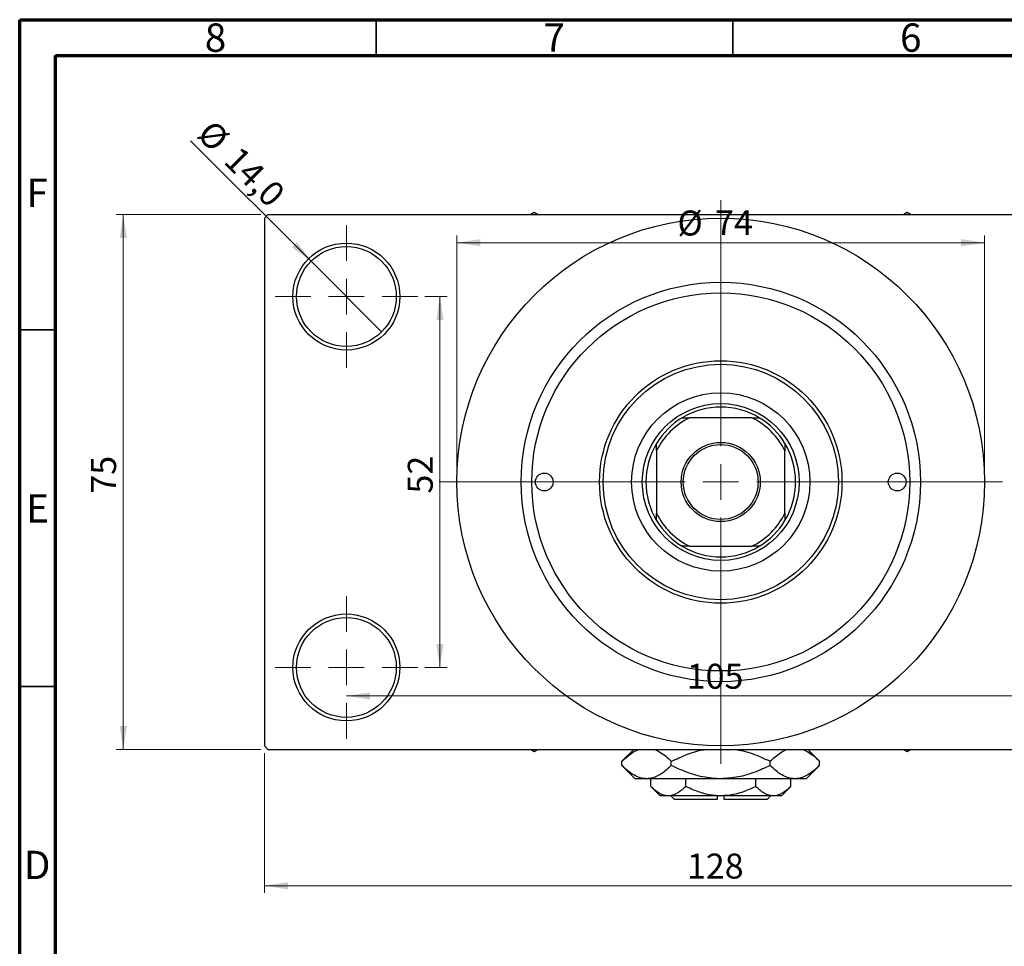
# Model space of a CAD drawing. Units: millimetres. Extents: x 15 to 460, y -13 to 292.
# Drawn here: x 15 to 153, y 162 to 292 of the extents above; entities that cross this region are included whole.
import ezdxf

# ---------------------------------------------------------------- set-up
doc = ezdxf.new("R2010")
doc.units = ezdxf.units.MM
doc.styles.add('SLDTEXTSTYLE0', font='TXT', dxfattribs={"width": 0.75})
doc.dimstyles.new('SLDDIMSTYLE0', dxfattribs={"dimtxt": 3.5, "dimasz": 3.302, "dimexe": 0, "dimexo": 0.0625, "dimgap": 0.875, "dimtad": 1, "dimdec": 0, "dimrnd": 1e-09, "dimzin": 12, "dimdsep": 46, "dimtxsty": 'SLDTEXTSTYLE0', "dimsah": 1, "dimcen": 0.09, "dimadec": 0, "dimazin": 3, "dimtfac": 1, "dimtdec": 0, "dimtofl": 0, "dimtmove": 0, "dimatfit": 3, "dimfxl": 1, "dimfrac": 2, "dimtolj": 1, "dimtzin": 12, "dimarcsym": 0})
doc.dimstyles.new('SLDDIMSTYLE2', dxfattribs={"dimtxt": 3.5, "dimasz": 3.302, "dimexe": 0, "dimexo": 0.0625, "dimgap": 0.875, "dimtad": 1, "dimdec": 0, "dimrnd": 1e-09, "dimzin": 12, "dimdsep": 46, "dimtxsty": 'SLDTEXTSTYLE0', "dimsah": 1, "dimcen": 0.09, "dimadec": 0, "dimazin": 3, "dimtfac": 1, "dimtofl": 0, "dimtmove": 0, "dimatfit": 3, "dimfxl": 1, "dimfrac": 2, "dimtolj": 1, "dimtzin": 12, "dimarcsym": 0})
doc.dimstyles.new('SLDDIMSTYLE3', dxfattribs={"dimtxt": 3.5, "dimasz": 3.302, "dimexe": 0, "dimexo": 0.0625, "dimgap": 0.875, "dimtad": 1, "dimdec": 1, "dimrnd": 1e-09, "dimzin": 12, "dimdsep": 46, "dimtxsty": 'SLDTEXTSTYLE0', "dimblk1": 'NONE', "dimsah": 1, "dimcen": 0, "dimadec": 0, "dimazin": 3, "dimtfac": 1, "dimtdec": 1, "dimtmove": 0, "dimatfit": 3, "dimldrblk": 'NONE', "dimfxl": 1, "dimfrac": 2, "dimtolj": 1, "dimtzin": 12, "dimarcsym": 0})

# ---------------------------------------------------------------- blocks, each defined once
blk = doc.blocks.new('_D_4')
at = {"color": 7, "linetype": 'Continuous', "lineweight": 0}
for p, q in [((48.81, 264.68), (28.53, 264.68)), ((29.53, 189.68), (29.53, 264.68)), ((48.81, 189.68), (28.53, 189.68))]:
    blk.add_line(p, q, dxfattribs=at)
at = {"color": 7, "linetype": 'Continuous', "lineweight": 18}
for points in [[(29.53, 264.68), (29.03, 261.37), (30.04, 261.37)], [(29.53, 189.68), (30.04, 192.98), (29.03, 192.98)]]:
    blk.add_solid(points, dxfattribs=at)
at = {"color": 7, "linetype": 'Continuous', "lineweight": 18, "insert": (25.02, 225.54), "char_height": 3.5, "attachment_point": 1, "rotation": 90, "style": 'SLDTEXTSTYLE0'}
blk.add_mtext('75', dxfattribs=at)
blk = doc.blocks.new('_D_5')
at = {"color": 7, "linetype": 'Continuous', "lineweight": 0}
for p, q in [((49.31, 189.18), (49.31, 169.57)), ((177.31, 189.18), (177.31, 169.57)), ((49.31, 170.57), (177.31, 170.57))]:
    blk.add_line(p, q, dxfattribs=at)
at = {"color": 7, "linetype": 'Continuous', "lineweight": 18}
for points in [[(49.31, 170.57), (52.61, 170.06), (52.61, 171.07)], [(177.31, 170.57), (174.01, 171.07), (174.01, 170.06)]]:
    blk.add_solid(points, dxfattribs=at)
at = {"color": 7, "linetype": 'Continuous', "lineweight": 18, "insert": (108.57, 175.08), "char_height": 3.5, "attachment_point": 1, "style": 'SLDTEXTSTYLE0'}
blk.add_mtext('128', dxfattribs=at)
blk = doc.blocks.new('_D_6')
at = {"color": 7, "linetype": 'Continuous', "lineweight": 0}
for p, q in [((71.81, 253.18), (74.93, 253.18)), ((73.93, 253.18), (73.93, 201.18)), ((71.81, 201.18), (74.93, 201.18))]:
    blk.add_line(p, q, dxfattribs=at)
at = {"color": 7, "linetype": 'Continuous', "lineweight": 18}
for points in [[(73.93, 253.18), (73.42, 249.87), (74.44, 249.87)], [(73.93, 201.18), (74.44, 204.48), (73.42, 204.48)]]:
    blk.add_solid(points, dxfattribs=at)
at = {"color": 7, "linetype": 'Continuous', "lineweight": 18, "insert": (69.42, 225.56), "char_height": 3.5, "attachment_point": 1, "rotation": 90, "style": 'SLDTEXTSTYLE0'}
blk.add_mtext('52', dxfattribs=at)
blk = doc.blocks.new('_D_7')
at = {"color": 7, "linetype": 'Continuous', "lineweight": 0}
blk.add_line((60.81, 197.18), (165.81, 197.18), dxfattribs=at)
at = {"color": 7, "linetype": 'Continuous', "lineweight": 18}
for points in [[(60.81, 197.18), (64.11, 196.67), (64.11, 197.68)], [(165.81, 197.18), (162.51, 197.68), (162.51, 196.67)]]:
    blk.add_solid(points, dxfattribs=at)
at = {"color": 7, "linetype": 'Continuous', "lineweight": 18, "insert": (108.54, 201.69), "char_height": 3.5, "attachment_point": 1, "style": 'SLDTEXTSTYLE0'}
blk.add_mtext('105', dxfattribs=at)
blk = doc.blocks.new('_D_8')
at = {"color": 7, "linetype": 'Continuous', "lineweight": 0}
for p, q in [((76.31, 228.18), (76.31, 261.73)), ((150.31, 228.18), (150.31, 261.73)), ((76.31, 260.73), (150.31, 260.73))]:
    blk.add_line(p, q, dxfattribs=at)
at = {"color": 7, "linetype": 'Continuous', "lineweight": 18}
for points in [[(76.31, 260.73), (79.61, 260.22), (79.61, 261.24)], [(150.31, 260.73), (147.01, 261.24), (147.01, 260.22)]]:
    blk.add_solid(points, dxfattribs=at)
at = {"color": 7, "linetype": 'Continuous', "lineweight": 18, "char_height": 3.5, "attachment_point": 1, "style": 'SLDTEXTSTYLE0'}
for s, insert in [('%%c', (107.24, 265.24)), ('74', (112.52, 265.29))]:
    blk.add_mtext(s, dxfattribs=dict(at, insert=insert))
blk = doc.blocks.new('_D_9')
at = {"color": 7, "linetype": 'Continuous', "lineweight": 0}
for q in [(38.97, 275.01), (65.76, 248.23)]:
    blk.add_line((55.86, 258.13), q, dxfattribs=at)
at = {"color": 7, "linetype": 'Continuous', "lineweight": 18}
blk.add_solid([(55.86, 258.13), (53.88, 260.82), (53.17, 260.1)], dxfattribs=at)
at = {"color": 7, "linetype": 'Continuous', "lineweight": 18, "char_height": 3.5, "attachment_point": 1, "rotation": 315, "style": 'SLDTEXTSTYLE0'}
for s, insert in [('%%c', (42.15, 278.19)), ('14,0', (45.92, 274.49))]:
    blk.add_mtext(s, dxfattribs=dict(at, insert=insert))
blk = doc.blocks.new('_None')
blk = doc.blocks.new('SW_CENTERMARKSYMBOL_0')
at = {"color": 0, "linetype": 'Continuous', "lineweight": 18}
for p, q in [((0, 5), (0, 10)), ((0, 0), (0, 2.5)), ((-5, 0), (-10, 0)), ((0, 0), (-2.5, 0)), ((0, 0), (0, -2.5)), ((0, 0), (2.5, 0)), ((5, 0), (10, 0)), ((0, -5), (0, -10))]:
    blk.add_line(p, q, dxfattribs=at)
blk = doc.blocks.new('SW_CENTERMARKSYMBOL_3')
at = {"color": 0, "linetype": 'Continuous', "lineweight": 18}
for p, q in [((0, 5), (0, 10)), ((0, 0), (0, 2.5)), ((-5, 0), (-10, 0)), ((0, 0), (-2.5, 0)), ((0, 0), (0, -2.5)), ((0, 0), (2.5, 0)), ((5, 0), (10, 0)), ((0, -5), (0, -10))]:
    blk.add_line(p, q, dxfattribs=at)
blk = doc.blocks.new('SW_CENTERMARKSYMBOL_4')
at = {"color": 0, "linetype": 'Continuous', "lineweight": 18}
for p, q in [((0, 5), (0, 39.5)), ((0, 0), (0, 2.5)), ((-5, 0), (-39.5, 0)), ((0, 0), (-2.5, 0)), ((0, 0), (0, -2.5)), ((0, 0), (2.5, 0)), ((5, 0), (39.5, 0)), ((0, -5), (0, -39.5))]:
    blk.add_line(p, q, dxfattribs=at)

msp = doc.modelspace()

# ---------------------------------------------------------------- linework, layer by layer
at = {"color": 7, "linetype": 'Continuous', "lineweight": 70}
for p, q in [((15, 5), (15, 292)), ((15, 292), (415, 292)), ((20, 10), (20, 287)), ((20, 287), (410, 287))]:
    msp.add_line(p, q, dxfattribs=at)
at = {"color": 7, "linetype": 'Continuous', "lineweight": 35}
for p, q in [((65, 287), (65, 292)), ((115, 287), (115, 292)), ((20, 248.5), (15, 248.5)), ((20, 198.5), (15, 198.5))]:
    msp.add_line(p, q, dxfattribs=at)
at = {"color": 7, "linetype": 'Continuous', "lineweight": 25}
for p, q in [((49.81, 264.68), (49.31, 264.18)), ((49.31, 264.18), (49.31, 190.18)), ((49.81, 264.68), (176.81, 264.68)), ((87.16, 264.95), (86.69, 264.68)), ((87.63, 264.68), (87.16, 264.95)), ((139.46, 264.95), (138.99, 264.68)), ((139.93, 264.68), (139.46, 264.95)), ((107.9, 236.18), (108.95, 236.18)), ((117.67, 236.18), (108.95, 236.18)), ((117.67, 236.18), (118.72, 236.18)), ((104.31, 231.54), (104.31, 232.58)), ((122.31, 232.58), (122.31, 231.54)), ((104.31, 231.54), (104.31, 222.82)), ((122.31, 222.82), (122.31, 231.54)), ((104.31, 221.77), (104.31, 222.82)), ((122.31, 222.82), (122.31, 221.77)), ((108.95, 218.18), (107.9, 218.18)), ((108.95, 218.18), (117.67, 218.18)), ((118.72, 218.18), (117.67, 218.18)), ((49.31, 190.18), (49.81, 189.68)), ((49.81, 189.68), (176.81, 189.68)), ((86.69, 189.68), (87.16, 189.41)), ((87.16, 189.41), (87.63, 189.68)), ((101.11, 189.68), (99.45, 188.02)), ((127.17, 188.02), (125.51, 189.68)), ((138.99, 189.68), (139.46, 189.41)), ((139.46, 189.41), (139.93, 189.68)), ((99.45, 187.43), (99.45, 188.02)), ((106.38, 187.43), (106.38, 188.02)), ((120.24, 187.43), (120.24, 188.02)), ((127.17, 187.43), (127.17, 188.02)), ((99.45, 187.43), (101.31, 185.58)), ((125.31, 185.58), (127.17, 187.43)), ((102.92, 185.58), (101.31, 185.58)), ((113.31, 185.58), (102.92, 185.58)), ((103.49, 184.49), (103.49, 185.58)), ((108.4, 184.49), (108.4, 185.58)), ((123.7, 185.58), (113.31, 185.58)), ((118.22, 184.49), (118.22, 185.58)), ((123.12, 184.49), (123.12, 185.58)), ((125.31, 185.58), (123.7, 185.58)), ((103.49, 184.49), (104.81, 183.18)), ((121.81, 183.18), (123.12, 184.49)), ((105.95, 183.18), (104.81, 183.18)), ((113.31, 183.18), (105.95, 183.18)), ((106.31, 183.18), (106.81, 182.68)), ((112.81, 182.68), (106.81, 182.68)), ((112.81, 183.18), (112.81, 182.68)), ((120.67, 183.18), (113.31, 183.18)), ((113.81, 182.68), (113.81, 183.18)), ((119.81, 182.68), (113.81, 182.68)), ((119.81, 182.68), (120.31, 183.18)), ((121.81, 183.18), (120.67, 183.18))]:
    msp.add_line(p, q, dxfattribs=at)
for centre, radius in [((113.31, 227.18), 37), ((60.81, 253.18), 7.5), ((60.81, 253.18), 7), ((113.31, 227.18), 28), ((113.31, 227.18), 26.5), ((113.31, 227.18), 17), ((113.31, 227.18), 16.5), ((113.31, 227.18), 12.5), ((113.31, 227.18), 11), ((113.31, 227.18), 5.55), ((113.31, 227.18), 5.25), ((88.56, 227.18), 1.25), ((138.06, 227.18), 1.25), ((60.81, 201.18), 7.5), ((60.81, 201.18), 7)]:
    msp.add_circle(centre, radius, dxfattribs=at)
for radius, start, end in [(10.5, 58.9973, 121.0027), (10.5, 121.0027, 148.9973), (10, 115.8419, 154.1581), (10, 25.8419, 64.1581), (10.5, 31.0027, 58.9973), (10.5, 148.9973, 211.0027), (10.5, 328.9973, 31.0027), (10, 205.8419, 244.1581), (10, 295.8419, 334.1581), (10.5, 211.0027, 238.9973), (10.5, 301.0027, 328.9973), (10.5, 238.9973, 301.0027)]:
    msp.add_arc((113.31, 227.18), radius, start, end, dxfattribs=at)
for points, knots in [([(99.45, 188.02), (99.93, 188.45), (100.65, 189.1), (101.47, 189.57), (101.81, 189.66), (101.87, 189.68)], [0, 0, 0, 0, 0.60902, 0.922384, 1, 1, 1, 1]), ([(103.97, 189.68), (104.22, 189.58), (104.76, 189.37), (105.57, 188.79), (106.11, 188.28), (106.38, 188.02)], [0, 0, 0, 0, 0.2999529, 0.6483732, 1, 1, 1, 1]), ([(106.38, 188.02), (107.09, 188.34), (108.52, 189), (110.2, 189.58), (111.18, 189.66), (111.35, 189.68)], [0, 0, 0, 0, 0.443366, 0.902156, 1, 1, 1, 1]), ([(115.13, 189.68), (115.47, 189.64), (116.69, 189.51), (118.4, 188.88), (119.72, 188.26), (120.24, 188.02)], [0, 0, 0, 0, 0.187999, 0.679472, 1, 1, 1, 1]), ([(120.24, 188.02), (120.71, 188.45), (121.43, 189.1), (122.26, 189.57), (122.59, 189.66), (122.66, 189.68)], [0, 0, 0, 0, 0.60902, 0.922384, 1, 1, 1, 1]), ([(124.75, 189.68), (125, 189.58), (125.55, 189.37), (126.35, 188.79), (126.89, 188.28), (127.17, 188.02)], [0, 0, 0, 0, 0.299953, 0.648373, 1, 1, 1, 1]), ([(102.92, 185.58), (102.62, 185.6), (102.01, 185.66), (101.12, 186.07), (100.26, 186.66), (99.72, 187.17), (99.45, 187.43)], [0, 0, 0, 0, 0.2495769, 0.5043619, 0.7510458, 1, 1, 1, 1]), ([(106.38, 187.43), (105.91, 187), (105.19, 186.34), (104.16, 185.8), (103.48, 185.6), (103.06, 185.58), (102.92, 185.58)], [0, 0, 0, 0, 0.4320441, 0.6543473, 0.8796506, 1, 1, 1, 1]), ([(113.31, 185.58), (113.21, 185.58), (112.26, 185.58), (110.43, 185.84), (108.22, 186.56), (106.9, 187.18), (106.38, 187.43)], [0, 0, 0, 0, 0.040578, 0.394191, 0.760864, 1, 1, 1, 1]), ([(120.24, 187.43), (119.53, 187.1), (118.1, 186.44), (115.77, 185.73), (114.14, 185.63), (113.31, 185.58)], [0, 0, 0, 0, 0.322498, 0.656214, 1, 1, 1, 1]), ([(123.7, 185.58), (123.4, 185.6), (122.79, 185.66), (121.91, 186.07), (121.05, 186.66), (120.51, 187.17), (120.24, 187.43)], [0, 0, 0, 0, 0.249577, 0.504362, 0.751046, 1, 1, 1, 1]), ([(127.17, 187.43), (126.69, 187), (125.97, 186.34), (124.94, 185.8), (124.26, 185.6), (123.85, 185.58), (123.7, 185.58)], [0, 0, 0, 0, 0.432044, 0.654347, 0.879651, 1, 1, 1, 1]), ([(105.95, 183.18), (105.73, 183.2), (105.3, 183.23), (104.47, 183.61), (103.88, 184.14), (103.49, 184.49)], [0, 0, 0, 0, 0.249706, 0.504622, 1, 1, 1, 1]), ([(108.4, 184.49), (108.07, 184.18), (107.38, 183.56), (106.54, 183.2), (106.05, 183.18), (105.95, 183.18)], [0, 0, 0, 0, 0.432385, 0.879553, 1, 1, 1, 1]), ([(113.31, 183.18), (113.22, 183.18), (112.54, 183.18), (111.24, 183.37), (109.69, 183.88), (108.77, 184.32), (108.4, 184.49)], [0, 0, 0, 0, 0.049856, 0.399906, 0.762519, 1, 1, 1, 1]), ([(118.22, 184.49), (117.69, 184.25), (116.66, 183.77), (115.01, 183.28), (113.88, 183.21), (113.31, 183.18)], [0, 0, 0, 0, 0.3388724, 0.6646901, 1, 1, 1, 1]), ([(120.67, 183.18), (120.46, 183.2), (120.03, 183.23), (119.19, 183.61), (118.6, 184.14), (118.22, 184.49)], [0, 0, 0, 0, 0.249706, 0.504622, 1, 1, 1, 1]), ([(123.12, 184.49), (122.79, 184.18), (122.1, 183.56), (121.26, 183.2), (120.77, 183.18), (120.67, 183.18)], [0, 0, 0, 0, 0.432385, 0.879553, 1, 1, 1, 1])]:
    msp.add_open_spline(points, degree=3, knots=knots, dxfattribs=at)

# ---------------------------------------------------------------- block references
at = {"color": 7, "linetype": 'Continuous', "lineweight": 0}
for name, p in [('SW_CENTERMARKSYMBOL_4', (113.31, 227.18)), ('SW_CENTERMARKSYMBOL_0', (60.81, 253.18)), ('SW_CENTERMARKSYMBOL_3', (60.81, 201.18))]:
    msp.add_blockref(name, p, dxfattribs=at)

# ---------------------------------------------------------------- texts
at = {"color": 7, "linetype": 'Continuous', "lineweight": 0, "char_height": 3.97, "attachment_point": 2, "style": 'SLDTEXTSTYLE0'}
for s, insert in [('8', (42.46, 291.47)), ('7', (89.96, 291.47)), ('6', (139.96, 291.47)), ('F', (17.46, 269.72)), ('E', (17.51, 225.47)), ('D', (17.45, 175.47))]:
    msp.add_mtext(s, dxfattribs=dict(at, insert=insert))

# ---------------------------------------------------------------- dimensions: what is measured, and where the dimension line sits
at = {"color": 7, "linetype": 'Continuous', "lineweight": 18}
dim = msp.add_diameter_dim_2p(p1=(65.76, 248.23), p2=(55.86, 258.13), dimstyle='SLDDIMSTYLE3', dxfattribs=at)
dim.commit()
dim.dimension.update_dxf_attribs({"geometry": '_D_9', "text_midpoint": (43.93, 270.06), "dimtype": 163})
dim = msp.add_linear_dim(base=(150.31, 260.73), p1=(76.31, 227.18), p2=(150.31, 227.18), text='%%c<>', dimstyle='SLDDIMSTYLE0', dxfattribs=at)
dim.commit()
dim.dimension.update_dxf_attribs({"geometry": '_D_8', "text_midpoint": (112.47, 260.73), "dimtype": 160})
for base, p1, p2, dimstyle, picture, middle in [((29.53, 264.68), (49.81, 189.68), (49.81, 264.68), 'SLDDIMSTYLE0', '_D_4', (29.53, 228.12)), ((73.93, 201.18), (70.81, 253.18), (70.81, 201.18), 'SLDDIMSTYLE2', '_D_6', (73.93, 228.15))]:
    dim = msp.add_linear_dim(base=base, p1=p1, p2=p2, angle=90, dimstyle=dimstyle, dxfattribs=at)
    dim.commit()
    dim.dimension.update_dxf_attribs({"geometry": picture, "text_midpoint": middle, "dimtype": 160})
for base, p1, p2, dimstyle, picture, middle in [((165.81, 197.18), (60.81, 191.18), (165.81, 191.18), 'SLDDIMSTYLE2', '_D_7', (112.42, 197.18)), ((177.31, 170.57), (49.31, 190.18), (177.31, 190.18), 'SLDDIMSTYLE0', '_D_5', (112.45, 170.57))]:
    dim = msp.add_linear_dim(base=base, p1=p1, p2=p2, dimstyle=dimstyle, dxfattribs=at)
    dim.commit()
    dim.dimension.update_dxf_attribs({"geometry": picture, "text_midpoint": middle, "dimtype": 160})

doc.saveas('drawing.dxf')
